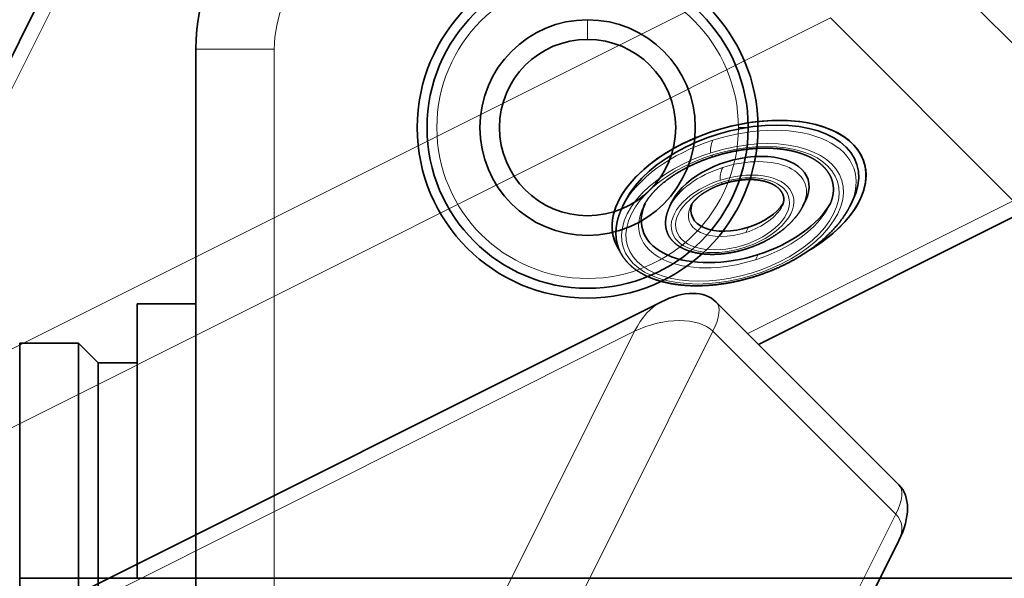
# Model space of a CAD drawing. Units: millimetres. Extents: x -7.4 to 56.9, y -48.5 to 32.5.
# Drawn here: x 10.4 to 35.5, y 0 to 14.3 of the extents above; entities that cross this region are included whole.
import ezdxf

# ---------------------------------------------------------------- set-up
doc = ezdxf.new("R2010")
doc.units = ezdxf.units.MM
for name, color, linetype, true_color in [('Isometric$38', 7, 'Continuous', 0xffffff), ('ORTHO$34', 7, 'Continuous', 0xffffff), ('ORTHO$37', 7, 'Continuous', 0xffffff), ('Top$33', 7, 'Continuous', 0xffffff)]:
    doc.layers.add(name, color=color, linetype=linetype, true_color=true_color)

msp = doc.modelspace()

# ---------------------------------------------------------------- linework, layer by layer
at = {"layer": 'Isometric$38', "color": 8, "linetype": 'Continuous', "lineweight": 18}
for p, q in [((12.767, 17.633, 4.867), (5.767, 3.633, -2.133)), ((5.767, 3.633, -2.133), (31.1, 16.3, -14.8)), ((33.1, 16.3, -16.8), (37.767, 11.633, -26.133)), ((31.1, 14.3, -16.8), (5.767, 1.633, -4.133)), ((35.767, 9.633, -26.133), (31.1, 14.3, -16.8)), ((28.987, 6.243, -22.743), (35.767, 9.633, -26.133)), ((28.941, 8.825, -20.116), (29.008, 8.958, -20.05)), ((29.19, 8.129, -21.061), (29.256, 8.262, -20.994)), ((26.101, 6.302, -19.799), (0.767, -6.365, -7.133)), ((19.101, -7.698, -26.799), (26.101, 6.302, -19.799)), ((28.101, 6.302, -21.799), (21.101, -7.698, -28.799)), ((32.767, 1.635, -31.133), (28.101, 6.302, -21.799)), ((25.767, -12.365, -38.133), (32.767, 1.635, -31.133))]:
    msp.add_line(p, q, dxfattribs=at)
at = {"layer": 'Isometric$38', "color": 18, "linetype": 'Continuous', "lineweight": 35}
for p, q in [((12.019, 16.967, 4.948), (5.019, 2.967, -2.052)), ((25.868, 9.633, -16.234), (25.801, 9.5, -16.301)), ((27.07, 9.633, -17.436), (27.003, 9.5, -17.503)), ((30.397, 9.5, -20.897), (30.464, 9.633, -20.83)), ((31.599, 9.5, -22.099), (31.666, 9.633, -22.032)), ((29.263, 5.967, -23.296), (36.433, 9.552, -26.881)), ((26.767, 7.049, -19.718), (1.434, -5.618, -7.052)), ((32.848, 2.382, -30.466), (28.182, 7.049, -21.133)), ((25.848, -13.032, -38.88), (32.848, 0.968, -31.88))]:
    msp.add_line(p, q, dxfattribs=at)
at = {"layer": 'Isometric$38', "color": 18, "linetype": 'Continuous', "lineweight": 35, "extrusion": (0.57735, -0.57735, 0.57735)}
for centre, start, end in [((22.912, -25.882), 0, 60), ((22.912, -37.313), 300, 0)]:
    msp.add_arc(centre, 2, start, end, dxfattribs=at)
for centre, major_axis, start_param, end_param in [((28.767, 9.633, -19.133), (-3.076, 0, 3.076), 2.475379, 6.283185), ((28.767, 9.633, -19.133), (2.899, 0, -2.899), 0.000032, 3.141527), ((28.767, 9.633, -19.133), (3.076, 0, -3.076), 0, 2.089879), ((28.767, 9.633, -19.133), (3.076, 0, -3.076), 2.089879, 3.807839), ((28.767, 9.633, -19.133), (1.697, 0, -1.697), 0.000033, 3.141527), ((28.767, 9.633, -19.133), (-3.076, 0, 3.076), 0, 0.665821), ((28.767, 9.633, -19.133), (-2.369, 0, 2.369), 0.04372, 2.089879), ((28.767, 9.633, -19.133), (-1.167, 0, 1.167), 0.094771, 2.089878), ((28.767, 9.633, -19.133), (-1.167, 0, 1.167), 2.089879, 3.046789), ((28.767, 9.633, -19.133), (-2.369, 0, 2.369), 2.089879, 3.097741), ((28.767, 9.633, -19.133), (3.076, 0, -3.076), 5.617102, 6.283185), ((17.101, -3.698, -20.799), (-3.076, -3.076), 2.356194, 5.497787)]:
    msp.add_ellipse(centre, major_axis=major_axis, ratio=0.57735, start_param=start_param, end_param=end_param, dxfattribs=at)
at = {"layer": 'Isometric$38', "color": 8, "linetype": 'Continuous', "lineweight": 18, "extrusion": (0.57735, -0.57735, 0.57735)}
for centre, major_axis, ratio, start_param, end_param in [((28.7, 9.5, -19.2), (-2.899, 0, 2.899), 0.57735, 3.141576, 5.231471), ((28.7, 9.5, -19.2), (-2.899, 0, 2.899), 0.57735, 5.231471, 6.283218), ((28.145, 11.055, -17.089), (-0.05, -0.233, -0.183), 0.405051, 4.02894, 5.599737), ((28.167, 10.994, -17.173), (-0.05, -0.233, -0.183), 0.405051, 5.599737, 6.283184), ((28.7, 9.5, -19.2), (-1.697, 0, 1.697), 0.57735, 3.140496, 5.231471), ((28.7, 9.5, -19.2), (-1.697, 0, 1.697), 0.57735, 5.231471, 6.283217), ((28.393, 10.36, -18.034), (-0.05, -0.233, -0.183), 0.405051, 4.02894, 5.599737), ((28.415, 10.298, -18.117), (-0.05, -0.233, -0.183), 0.405051, 5.599737, 6.283159), ((28.7, 9.5, -19.2), (2.369, 0, -2.369), 0.57735, 3.140741, 5.231471), ((28.7, 9.5, -19.2), (1.167, 0, -1.167), 0.57735, 3.141625, 5.231471), ((28.7, 9.5, -19.2), (1.167, 0, -1.167), 0.57735, 5.231471, 6.283218), ((28.7, 9.5, -19.2), (2.369, 0, -2.369), 0.57735, 5.231471, 6.283905), ((26.767, 5.635, -21.133), (0, 1.414, 1.414), 0.57735, 6.283185, 7.068583), ((26.767, 5.635, -21.133), (1.414, 1.414), 0.57735, 5.497787, 6.283186), ((26.767, 5.635, -21.133), (1.414, 0, -1.414), 0.57735, 0.785398, 2.356194), ((31.434, 0.968, -30.466), (1.414, 1.414), 0.57735, 5.497787, 6.283186), ((31.434, 0.968, -30.466), (1.414, 0, -1.414), 0.57735, 6.283185, 7.068583)]:
    msp.add_ellipse(centre, major_axis=major_axis, ratio=ratio, start_param=start_param, end_param=end_param, dxfattribs=at)
for major_axis in [(2.687, 0, -2.687), (-2.581, 0, 2.581), (1.485, 0, -1.485), (-1.379, 0, 1.379)]:
    msp.add_ellipse((28.6, 9.3, -19.3), major_axis=major_axis, ratio=0.57735, dxfattribs=at)
at = {"layer": 'Isometric$38', "color": 18, "linetype": 'Continuous', "lineweight": 35}
for points, knots in [([(28.117, 10.761, -17.355), (28.122, 10.763, -17.359), (28.135, 10.767, -17.368), (28.159, 10.775, -17.384), (28.186, 10.783, -17.403), (28.214, 10.791, -17.422), (28.241, 10.799, -17.442), (28.269, 10.807, -17.462), (28.297, 10.815, -17.482), (28.325, 10.823, -17.502), (28.353, 10.83, -17.523), (28.381, 10.837, -17.543), (28.409, 10.844, -17.564), (28.437, 10.851, -17.585), (28.465, 10.858, -17.607), (28.493, 10.865, -17.628), (28.521, 10.871, -17.65), (28.549, 10.877, -17.672), (28.577, 10.883, -17.694), (28.605, 10.889, -17.717), (28.634, 10.895, -17.739), (28.662, 10.9, -17.762), (28.69, 10.905, -17.785), (28.718, 10.91, -17.808), (28.747, 10.915, -17.831), (28.775, 10.92, -17.855), (28.803, 10.925, -17.879), (28.831, 10.929, -17.902), (28.859, 10.933, -17.926), (28.888, 10.937, -17.951), (28.916, 10.941, -17.975), (28.944, 10.944, -18), (28.972, 10.948, -18.024), (29, 10.951, -18.049), (29.028, 10.954, -18.074), (29.056, 10.957, -18.099), (29.084, 10.959, -18.125), (29.112, 10.962, -18.15), (29.14, 10.964, -18.176), (29.168, 10.966, -18.201), (29.195, 10.968, -18.227), (29.223, 10.97, -18.253), (29.25, 10.971, -18.279), (29.278, 10.972, -18.306), (29.305, 10.973, -18.332), (29.333, 10.974, -18.359), (29.36, 10.975, -18.385), (29.387, 10.975, -18.412), (29.414, 10.976, -18.439), (29.441, 10.976, -18.466), (29.468, 10.976, -18.493), (29.495, 10.975, -18.52), (29.522, 10.975, -18.547), (29.548, 10.974, -18.574), (29.575, 10.973, -18.601), (29.601, 10.972, -18.629), (29.627, 10.971, -18.656), (29.653, 10.969, -18.684), (29.679, 10.968, -18.712), (29.705, 10.966, -18.739), (29.731, 10.964, -18.767), (29.756, 10.961, -18.795), (29.782, 10.959, -18.823), (29.807, 10.956, -18.851), (29.832, 10.953, -18.879), (29.857, 10.95, -18.907), (29.882, 10.947, -18.935), (29.907, 10.944, -18.963), (29.931, 10.94, -18.991), (29.955, 10.936, -19.019), (29.98, 10.932, -19.048), (30.004, 10.928, -19.076), (30.027, 10.923, -19.104), (30.051, 10.919, -19.132), (30.075, 10.914, -19.161), (30.098, 10.909, -19.189), (30.121, 10.904, -19.217), (30.144, 10.899, -19.245), (30.167, 10.893, -19.273), (30.189, 10.887, -19.302), (30.211, 10.882, -19.33), (30.234, 10.876, -19.358), (30.256, 10.869, -19.386), (30.277, 10.863, -19.414), (30.299, 10.856, -19.442), (30.32, 10.85, -19.471), (30.341, 10.843, -19.499), (30.362, 10.835, -19.527), (30.383, 10.828, -19.555), (30.403, 10.821, -19.582), (30.423, 10.813, -19.61), (30.443, 10.805, -19.638), (30.463, 10.797, -19.666), (30.483, 10.789, -19.693), (30.502, 10.781, -19.721), (30.521, 10.772, -19.748), (30.54, 10.764, -19.776), (30.558, 10.755, -19.803), (30.576, 10.746, -19.831), (30.595, 10.737, -19.858), (30.612, 10.728, -19.885), (30.63, 10.718, -19.912), (30.647, 10.709, -19.939), (30.664, 10.699, -19.965), (30.681, 10.689, -19.992), (30.698, 10.679, -20.019), (30.714, 10.669, -20.045), (30.73, 10.659, -20.071), (30.746, 10.648, -20.098), (30.761, 10.637, -20.124), (30.776, 10.627, -20.15), (30.791, 10.616, -20.175), (30.806, 10.605, -20.201), (30.82, 10.594, -20.227), (30.835, 10.582, -20.252), (30.848, 10.571, -20.277), (30.862, 10.56, -20.302), (30.875, 10.548, -20.327), (30.888, 10.536, -20.352), (30.901, 10.524, -20.377), (30.914, 10.512, -20.401), (30.926, 10.5, -20.426), (30.938, 10.488, -20.45), (30.949, 10.475, -20.474), (30.961, 10.463, -20.497), (30.972, 10.45, -20.521), (30.982, 10.438, -20.545), (30.993, 10.425, -20.568), (31.003, 10.412, -20.591), (31.013, 10.399, -20.614), (31.022, 10.386, -20.636), (31.032, 10.373, -20.659), (31.041, 10.36, -20.681), (31.049, 10.346, -20.703), (31.058, 10.333, -20.725), (31.066, 10.319, -20.747), (31.074, 10.306, -20.768), (31.081, 10.292, -20.789), (31.089, 10.278, -20.81), (31.096, 10.264, -20.831), (31.102, 10.251, -20.852), (31.109, 10.237, -20.872), (31.115, 10.222, -20.892), (31.121, 10.208, -20.912), (31.126, 10.194, -20.932), (31.131, 10.18, -20.951), (31.136, 10.166, -20.971), (31.141, 10.151, -20.99), (31.145, 10.137, -21.008), (31.149, 10.122, -21.027), (31.153, 10.108, -21.045), (31.157, 10.093, -21.063), (31.16, 10.078, -21.081), (31.163, 10.064, -21.099), (31.165, 10.049, -21.116), (31.168, 10.034, -21.133), (31.17, 10.019, -21.15), (31.171, 10.004, -21.167), (31.173, 9.989, -21.183), (31.174, 9.974, -21.199), (31.175, 9.959, -21.215), (31.175, 9.944, -21.231), (31.176, 9.929, -21.246), (31.176, 9.914, -21.262), (31.175, 9.899, -21.276), (31.175, 9.884, -21.291), (31.174, 9.868, -21.306), (31.173, 9.853, -21.32), (31.171, 9.838, -21.334), (31.17, 9.822, -21.347), (31.167, 9.807, -21.361), (31.165, 9.791, -21.374), (31.163, 9.776, -21.387), (31.16, 9.76, -21.4), (31.156, 9.744, -21.412), (31.153, 9.729, -21.424), (31.149, 9.713, -21.436), (31.145, 9.697, -21.448), (31.14, 9.681, -21.459), (31.136, 9.665, -21.47), (31.131, 9.649, -21.481), (31.125, 9.633, -21.492), (31.12, 9.617, -21.502), (31.114, 9.601, -21.512), (31.107, 9.585, -21.522), (31.101, 9.569, -21.532), (31.094, 9.553, -21.541), (31.086, 9.537, -21.55), (31.079, 9.52, -21.558), (31.073, 9.508, -21.565), (31.069, 9.501, -21.568), (31.069, 9.5, -21.569)], [0, 0, 0, 0, 0.002753, 0.008015, 0.013278, 0.018543, 0.023808, 0.029075, 0.034344, 0.039613, 0.044884, 0.050156, 0.055429, 0.060703, 0.065978, 0.071255, 0.076532, 0.081811, 0.087091, 0.092371, 0.097653, 0.102935, 0.108218, 0.113503, 0.118788, 0.124074, 0.12936, 0.134648, 0.139936, 0.145224, 0.150514, 0.155804, 0.161094, 0.166386, 0.171677, 0.17697, 0.182262, 0.187555, 0.192849, 0.198143, 0.203437, 0.208731, 0.214026, 0.219321, 0.224616, 0.229912, 0.235207, 0.240503, 0.245799, 0.251094, 0.25639, 0.261686, 0.266982, 0.272277, 0.277573, 0.282868, 0.288163, 0.293458, 0.298753, 0.304047, 0.309341, 0.314635, 0.319928, 0.325221, 0.330513, 0.335805, 0.341097, 0.346388, 0.351678, 0.356968, 0.362257, 0.367545, 0.372833, 0.37812, 0.383406, 0.388692, 0.393976, 0.39926, 0.404543, 0.409825, 0.415106, 0.420386, 0.425665, 0.430943, 0.43622, 0.441496, 0.44677, 0.452044, 0.457316, 0.462588, 0.467857, 0.473126, 0.478394, 0.48366, 0.488925, 0.494188, 0.49945, 0.504711, 0.50997, 0.515228, 0.520485, 0.52574, 0.530993, 0.536245, 0.541496, 0.546745, 0.551993, 0.557239, 0.562484, 0.567727, 0.572969, 0.57821, 0.583448, 0.588686, 0.593922, 0.599157, 0.60439, 0.609623, 0.614853, 0.620083, 0.625312, 0.630539, 0.635765, 0.640991, 0.646215, 0.651439, 0.656662, 0.661885, 0.667107, 0.672329, 0.67755, 0.682771, 0.687993, 0.693214, 0.698436, 0.703659, 0.708882, 0.714107, 0.719332, 0.72456, 0.729788, 0.735019, 0.740253, 0.745488, 0.750727, 0.75597, 0.761216, 0.766466, 0.771721, 0.776981, 0.782247, 0.787518, 0.792797, 0.798082, 0.803375, 0.808677, 0.813987, 0.819308, 0.824638, 0.82998, 0.835334, 0.8407, 0.846079, 0.851473, 0.856881, 0.862306, 0.867747, 0.873205, 0.878682, 0.884178, 0.889693, 0.895229, 0.900786, 0.906365, 0.911966, 0.917589, 0.923236, 0.928905, 0.934597, 0.940312, 0.946048, 0.951806, 0.957585, 0.963383, 0.969198, 0.97503, 0.980876, 0.986733, 0.9926, 0.998474, 1, 1, 1, 1]), ([(26.331, 9.5, -16.831), (26.332, 9.501, -16.831), (26.335, 9.508, -16.827), (26.341, 9.52, -16.821), (26.35, 9.536, -16.814), (26.359, 9.553, -16.806), (26.368, 9.569, -16.799), (26.378, 9.585, -16.793), (26.388, 9.601, -16.786), (26.398, 9.617, -16.78), (26.408, 9.633, -16.775), (26.419, 9.65, -16.769), (26.43, 9.666, -16.764), (26.441, 9.682, -16.759), (26.453, 9.698, -16.755), (26.464, 9.714, -16.751), (26.476, 9.729, -16.747), (26.489, 9.745, -16.743), (26.501, 9.761, -16.74), (26.514, 9.777, -16.737), (26.527, 9.792, -16.735), (26.54, 9.808, -16.732), (26.554, 9.824, -16.73), (26.568, 9.839, -16.729), (26.582, 9.855, -16.727), (26.596, 9.87, -16.726), (26.611, 9.886, -16.725), (26.626, 9.901, -16.725), (26.641, 9.916, -16.724), (26.656, 9.932, -16.724), (26.672, 9.947, -16.725), (26.687, 9.962, -16.725), (26.703, 9.977, -16.726), (26.72, 9.992, -16.728), (26.736, 10.007, -16.729), (26.753, 10.022, -16.731), (26.77, 10.037, -16.733), (26.787, 10.052, -16.735), (26.805, 10.067, -16.738), (26.822, 10.081, -16.741), (26.84, 10.096, -16.744), (26.858, 10.111, -16.748), (26.877, 10.125, -16.752), (26.896, 10.14, -16.756), (26.914, 10.154, -16.76), (26.934, 10.169, -16.765), (26.953, 10.183, -16.77), (26.972, 10.197, -16.775), (26.992, 10.212, -16.781), (27.012, 10.226, -16.787), (27.033, 10.24, -16.793), (27.053, 10.254, -16.799), (27.074, 10.268, -16.806), (27.095, 10.282, -16.813), (27.116, 10.295, -16.82), (27.137, 10.309, -16.828), (27.158, 10.323, -16.836), (27.18, 10.336, -16.844), (27.202, 10.35, -16.853), (27.224, 10.363, -16.861), (27.247, 10.376, -16.871), (27.269, 10.389, -16.88), (27.292, 10.402, -16.89), (27.315, 10.415, -16.9), (27.338, 10.428, -16.91), (27.361, 10.441, -16.92), (27.385, 10.454, -16.931), (27.408, 10.466, -16.942), (27.432, 10.479, -16.954), (27.456, 10.491, -16.965), (27.48, 10.503, -16.977), (27.505, 10.515, -16.99), (27.529, 10.527, -17.002), (27.554, 10.539, -17.015), (27.579, 10.551, -17.028), (27.604, 10.562, -17.041), (27.629, 10.574, -17.055), (27.654, 10.585, -17.069), (27.68, 10.596, -17.083), (27.705, 10.608, -17.098), (27.731, 10.619, -17.112), (27.757, 10.629, -17.127), (27.783, 10.64, -17.143), (27.809, 10.651, -17.158), (27.835, 10.661, -17.174), (27.861, 10.671, -17.19), (27.888, 10.681, -17.206), (27.915, 10.691, -17.223), (27.941, 10.701, -17.24), (27.968, 10.711, -17.257), (27.995, 10.721, -17.274), (28.022, 10.73, -17.292), (28.049, 10.739, -17.31), (28.076, 10.748, -17.328), (28.099, 10.756, -17.343), (28.112, 10.76, -17.352), (28.117, 10.761, -17.355)], [0, 0, 0, 0, 0.00278, 0.014559, 0.026335, 0.038104, 0.049859, 0.061596, 0.07331, 0.084995, 0.096649, 0.108267, 0.119846, 0.131385, 0.14288, 0.154331, 0.165737, 0.177097, 0.188411, 0.199679, 0.210901, 0.22208, 0.233214, 0.244307, 0.255358, 0.26637, 0.277343, 0.288281, 0.299183, 0.310053, 0.320891, 0.331699, 0.342479, 0.353232, 0.36396, 0.374665, 0.385348, 0.39601, 0.406653, 0.417279, 0.427887, 0.438481, 0.44906, 0.459626, 0.470181, 0.480724, 0.491257, 0.501782, 0.512298, 0.522806, 0.533308, 0.543804, 0.554295, 0.564781, 0.575263, 0.585742, 0.596217, 0.606691, 0.617162, 0.627632, 0.638101, 0.648569, 0.659036, 0.669504, 0.679972, 0.69044, 0.700909, 0.711378, 0.721849, 0.732321, 0.742795, 0.753271, 0.763748, 0.774227, 0.784709, 0.795193, 0.805679, 0.816167, 0.826659, 0.837152, 0.847649, 0.858148, 0.86865, 0.879154, 0.889662, 0.900172, 0.910685, 0.921201, 0.93172, 0.942242, 0.952766, 0.963294, 0.973824, 0.984357, 0.994893, 1, 1, 1, 1]), ([(27.533, 9.5, -18.033), (27.533, 9.5, -18.033), (27.535, 9.504, -18.031), (27.539, 9.511, -18.028), (27.544, 9.521, -18.024), (27.55, 9.531, -18.019), (27.556, 9.541, -18.015), (27.562, 9.551, -18.012), (27.569, 9.56, -18.009), (27.576, 9.57, -18.006), (27.583, 9.58, -18.003), (27.59, 9.589, -18.001), (27.597, 9.599, -17.999), (27.605, 9.608, -17.997), (27.613, 9.618, -17.995), (27.621, 9.627, -17.994), (27.63, 9.637, -17.993), (27.638, 9.646, -17.992), (27.647, 9.655, -17.992), (27.656, 9.664, -17.991), (27.665, 9.674, -17.992), (27.675, 9.683, -17.992), (27.684, 9.692, -17.992), (27.694, 9.701, -17.993), (27.705, 9.711, -17.994), (27.715, 9.72, -17.995), (27.726, 9.729, -17.997), (27.737, 9.738, -17.999), (27.748, 9.747, -18.001), (27.76, 9.757, -18.003), (27.771, 9.766, -18.006), (27.783, 9.775, -18.009), (27.796, 9.784, -18.012), (27.808, 9.793, -18.015), (27.821, 9.802, -18.019), (27.834, 9.811, -18.023), (27.847, 9.82, -18.027), (27.86, 9.829, -18.031), (27.874, 9.838, -18.036), (27.888, 9.847, -18.041), (27.902, 9.856, -18.046), (27.916, 9.864, -18.052), (27.931, 9.873, -18.058), (27.946, 9.882, -18.064), (27.961, 9.89, -18.07), (27.976, 9.899, -18.077), (27.992, 9.907, -18.084), (28.007, 9.916, -18.091), (28.023, 9.924, -18.099), (28.039, 9.932, -18.107), (28.055, 9.941, -18.115), (28.072, 9.949, -18.123), (28.089, 9.957, -18.132), (28.105, 9.965, -18.141), (28.122, 9.972, -18.15), (28.14, 9.98, -18.16), (28.157, 9.988, -18.169), (28.174, 9.995, -18.179), (28.192, 10.002, -18.19), (28.21, 10.01, -18.2), (28.228, 10.017, -18.211), (28.246, 10.024, -18.222), (28.264, 10.031, -18.233), (28.282, 10.037, -18.245), (28.301, 10.044, -18.257), (28.319, 10.05, -18.269), (28.338, 10.057, -18.281), (28.353, 10.062, -18.292), (28.362, 10.065, -18.298), (28.365, 10.066, -18.3)], [0, 0, 0, 0, 0.00116, 0.020166, 0.039166, 0.058062, 0.076779, 0.095261, 0.113467, 0.131378, 0.148985, 0.166294, 0.183316, 0.200068, 0.216567, 0.232834, 0.248887, 0.264747, 0.280431, 0.295955, 0.311335, 0.326585, 0.341719, 0.356749, 0.371686, 0.386539, 0.401318, 0.416031, 0.430687, 0.445291, 0.45985, 0.474371, 0.488857, 0.503314, 0.517747, 0.532158, 0.546553, 0.560933, 0.575303, 0.589664, 0.604019, 0.61837, 0.63272, 0.647069, 0.661419, 0.675772, 0.690129, 0.70449, 0.718857, 0.733232, 0.747614, 0.762004, 0.776404, 0.790813, 0.805232, 0.819662, 0.834102, 0.848553, 0.863015, 0.877488, 0.891972, 0.906468, 0.920976, 0.935494, 0.950024, 0.964565, 0.979117, 0.99368, 1, 1, 1, 1]), ([(28.365, 10.066, -18.3), (28.368, 10.067, -18.302), (28.378, 10.07, -18.308), (28.394, 10.075, -18.319), (28.413, 10.08, -18.333), (28.432, 10.086, -18.346), (28.452, 10.091, -18.36), (28.471, 10.097, -18.374), (28.49, 10.102, -18.389), (28.51, 10.107, -18.403), (28.529, 10.112, -18.418), (28.549, 10.116, -18.433), (28.569, 10.121, -18.448), (28.588, 10.125, -18.463), (28.608, 10.129, -18.479), (28.628, 10.133, -18.495), (28.647, 10.137, -18.511), (28.667, 10.141, -18.527), (28.687, 10.144, -18.543), (28.707, 10.147, -18.56), (28.727, 10.15, -18.576), (28.746, 10.153, -18.593), (28.766, 10.156, -18.61), (28.786, 10.158, -18.627), (28.806, 10.161, -18.645), (28.825, 10.163, -18.662), (28.845, 10.165, -18.68), (28.865, 10.167, -18.698), (28.884, 10.168, -18.716), (28.904, 10.17, -18.734), (28.923, 10.171, -18.752), (28.943, 10.172, -18.771), (28.962, 10.173, -18.789), (28.981, 10.174, -18.808), (29, 10.174, -18.826), (29.019, 10.174, -18.845), (29.038, 10.174, -18.864), (29.057, 10.174, -18.883), (29.076, 10.174, -18.902), (29.095, 10.173, -18.922), (29.114, 10.173, -18.941), (29.132, 10.172, -18.96), (29.15, 10.171, -18.98), (29.169, 10.17, -18.999), (29.187, 10.168, -19.019), (29.205, 10.166, -19.038), (29.222, 10.165, -19.058), (29.24, 10.163, -19.077), (29.258, 10.16, -19.097), (29.275, 10.158, -19.117), (29.292, 10.156, -19.137), (29.309, 10.153, -19.156), (29.326, 10.15, -19.176), (29.343, 10.147, -19.196), (29.359, 10.143, -19.216), (29.376, 10.14, -19.236), (29.392, 10.136, -19.255), (29.408, 10.133, -19.275), (29.423, 10.129, -19.295), (29.439, 10.124, -19.315), (29.454, 10.12, -19.334), (29.469, 10.116, -19.354), (29.484, 10.111, -19.373), (29.499, 10.106, -19.393), (29.514, 10.101, -19.412), (29.528, 10.096, -19.432), (29.542, 10.091, -19.451), (29.556, 10.085, -19.471), (29.569, 10.079, -19.49), (29.583, 10.074, -19.509), (29.596, 10.068, -19.528), (29.608, 10.062, -19.547), (29.621, 10.056, -19.566), (29.633, 10.049, -19.584), (29.645, 10.043, -19.603), (29.657, 10.036, -19.621), (29.669, 10.029, -19.64), (29.68, 10.022, -19.658), (29.691, 10.015, -19.676), (29.702, 10.008, -19.694), (29.712, 10.001, -19.712), (29.723, 9.994, -19.729), (29.733, 9.986, -19.747), (29.742, 9.978, -19.764), (29.752, 9.971, -19.781), (29.761, 9.963, -19.798), (29.77, 9.955, -19.815), (29.778, 9.947, -19.831), (29.787, 9.939, -19.848), (29.795, 9.931, -19.864), (29.803, 9.923, -19.88), (29.81, 9.914, -19.896), (29.817, 9.906, -19.911), (29.824, 9.897, -19.927), (29.831, 9.889, -19.942), (29.837, 9.88, -19.957), (29.843, 9.871, -19.972), (29.849, 9.863, -19.986), (29.855, 9.854, -20.001), (29.86, 9.845, -20.015), (29.865, 9.836, -20.029), (29.869, 9.827, -20.042), (29.874, 9.818, -20.055), (29.878, 9.809, -20.069), (29.882, 9.8, -20.081), (29.886, 9.791, -20.094), (29.889, 9.782, -20.106), (29.892, 9.773, -20.119), (29.895, 9.764, -20.13), (29.897, 9.755, -20.142), (29.899, 9.746, -20.153), (29.901, 9.737, -20.165), (29.903, 9.728, -20.175), (29.905, 9.719, -20.186), (29.906, 9.71, -20.196), (29.907, 9.701, -20.206), (29.908, 9.691, -20.216), (29.908, 9.682, -20.226), (29.908, 9.673, -20.235), (29.909, 9.664, -20.244), (29.908, 9.655, -20.253), (29.908, 9.646, -20.262), (29.907, 9.637, -20.27), (29.906, 9.628, -20.278), (29.905, 9.619, -20.286), (29.903, 9.609, -20.294), (29.902, 9.6, -20.302), (29.9, 9.591, -20.309), (29.898, 9.582, -20.316), (29.895, 9.572, -20.323), (29.892, 9.563, -20.329), (29.889, 9.553, -20.336), (29.886, 9.544, -20.342), (29.882, 9.534, -20.348), (29.878, 9.524, -20.354), (29.874, 9.515, -20.359), (29.87, 9.506, -20.364), (29.867, 9.502, -20.366), (29.867, 9.5, -20.367)], [0, 0, 0, 0, 0.003776, 0.011021, 0.018271, 0.025526, 0.032785, 0.04005, 0.047319, 0.054593, 0.061871, 0.069153, 0.07644, 0.08373, 0.091024, 0.098322, 0.105624, 0.112929, 0.120237, 0.127548, 0.134862, 0.142179, 0.149498, 0.15682, 0.164144, 0.17147, 0.178798, 0.186128, 0.193459, 0.200792, 0.208126, 0.215461, 0.222797, 0.230134, 0.237471, 0.244809, 0.252147, 0.259485, 0.266823, 0.274161, 0.281498, 0.288835, 0.29617, 0.303505, 0.310839, 0.318171, 0.325502, 0.332831, 0.340159, 0.347484, 0.354808, 0.362129, 0.369447, 0.376763, 0.384076, 0.391386, 0.398694, 0.405997, 0.413298, 0.420594, 0.427887, 0.435177, 0.442462, 0.449742, 0.457019, 0.464291, 0.471558, 0.478821, 0.486078, 0.493331, 0.500578, 0.507821, 0.515058, 0.522289, 0.529515, 0.536735, 0.543949, 0.551158, 0.558361, 0.565558, 0.57275, 0.579935, 0.587115, 0.594289, 0.601457, 0.60862, 0.615778, 0.62293, 0.630077, 0.637219, 0.644357, 0.65149, 0.65862, 0.665746, 0.672869, 0.67999, 0.687109, 0.694227, 0.701344, 0.708462, 0.715581, 0.722702, 0.729826, 0.736954, 0.744088, 0.75123, 0.75838, 0.765541, 0.772715, 0.779904, 0.78711, 0.794336, 0.801585, 0.80886, 0.816164, 0.823501, 0.830875, 0.838291, 0.845753, 0.853267, 0.860839, 0.868475, 0.876181, 0.883965, 0.891835, 0.8998, 0.907867, 0.916046, 0.924346, 0.932775, 0.941342, 0.950051, 0.958906, 0.967905, 0.977041, 0.986299, 0.995655, 1, 1, 1, 1]), ([(25.801, 9.5, -16.301), (25.798, 9.494, -16.304), (25.792, 9.481, -16.31), (25.782, 9.461, -16.321), (25.772, 9.44, -16.332), (25.762, 9.419, -16.344), (25.753, 9.398, -16.356), (25.744, 9.377, -16.368), (25.736, 9.355, -16.38), (25.727, 9.334, -16.393), (25.719, 9.313, -16.406), (25.711, 9.292, -16.42), (25.704, 9.271, -16.433), (25.697, 9.25, -16.447), (25.69, 9.229, -16.462), (25.684, 9.208, -16.476), (25.678, 9.187, -16.491), (25.672, 9.166, -16.506), (25.666, 9.145, -16.522), (25.661, 9.124, -16.537), (25.656, 9.103, -16.553), (25.652, 9.082, -16.57), (25.647, 9.061, -16.586), (25.644, 9.04, -16.603), (25.64, 9.02, -16.62), (25.637, 8.999, -16.638), (25.634, 8.978, -16.656), (25.631, 8.958, -16.674), (25.629, 8.937, -16.692), (25.627, 8.917, -16.71), (25.626, 8.896, -16.729), (25.624, 8.876, -16.748), (25.623, 8.856, -16.768), (25.623, 8.835, -16.787), (25.623, 8.815, -16.807), (25.623, 8.795, -16.828), (25.623, 8.775, -16.848), (25.624, 8.755, -16.869), (25.625, 8.735, -16.89), (25.627, 8.716, -16.911), (25.628, 8.696, -16.932), (25.63, 8.676, -16.954), (25.633, 8.657, -16.976), (25.636, 8.637, -16.998), (25.639, 8.618, -17.021), (25.642, 8.599, -17.043), (25.646, 8.58, -17.066), (25.65, 8.561, -17.09), (25.655, 8.542, -17.113), (25.66, 8.523, -17.137), (25.665, 8.504, -17.16), (25.67, 8.486, -17.184), (25.676, 8.467, -17.209), (25.682, 8.449, -17.233), (25.689, 8.431, -17.258), (25.695, 8.413, -17.283), (25.703, 8.395, -17.308), (25.71, 8.377, -17.333), (25.718, 8.359, -17.359), (25.726, 8.341, -17.385), (25.735, 8.324, -17.411), (25.743, 8.307, -17.437), (25.753, 8.289, -17.463), (25.762, 8.272, -17.49), (25.772, 8.255, -17.516), (25.782, 8.239, -17.543), (25.792, 8.222, -17.57), (25.803, 8.206, -17.597), (25.814, 8.189, -17.625), (25.825, 8.173, -17.652), (25.837, 8.157, -17.68), (25.849, 8.141, -17.708), (25.861, 8.126, -17.736), (25.874, 8.11, -17.764), (25.887, 8.095, -17.792), (25.9, 8.079, -17.821), (25.913, 8.064, -17.849), (25.927, 8.049, -17.878), (25.941, 8.035, -17.907), (25.956, 8.02, -17.936), (25.97, 8.006, -17.965), (25.985, 7.991, -17.994), (26, 7.977, -18.023), (26.016, 7.963, -18.053), (26.032, 7.95, -18.082), (26.048, 7.936, -18.112), (26.064, 7.923, -18.142), (26.081, 7.91, -18.171), (26.098, 7.897, -18.201), (26.115, 7.884, -18.231), (26.133, 7.871, -18.262), (26.15, 7.859, -18.292), (26.168, 7.846, -18.322), (26.187, 7.834, -18.353), (26.205, 7.822, -18.383), (26.224, 7.81, -18.414), (26.243, 7.799, -18.444), (26.262, 7.787, -18.475), (26.282, 7.776, -18.506), (26.302, 7.765, -18.537), (26.322, 7.754, -18.568), (26.342, 7.744, -18.599), (26.363, 7.733, -18.63), (26.384, 7.723, -18.661), (26.405, 7.713, -18.692), (26.426, 7.703, -18.723), (26.447, 7.693, -18.754), (26.469, 7.684, -18.785), (26.491, 7.674, -18.817), (26.513, 7.665, -18.848), (26.536, 7.656, -18.879), (26.559, 7.648, -18.911), (26.581, 7.639, -18.942), (26.605, 7.631, -18.974), (26.628, 7.623, -19.005), (26.651, 7.615, -19.037), (26.675, 7.607, -19.068), (26.699, 7.599, -19.1), (26.723, 7.592, -19.131), (26.748, 7.585, -19.163), (26.772, 7.578, -19.194), (26.797, 7.571, -19.226), (26.822, 7.565, -19.257), (26.847, 7.558, -19.289), (26.872, 7.552, -19.32), (26.898, 7.546, -19.352), (26.924, 7.541, -19.383), (26.95, 7.535, -19.415), (26.976, 7.53, -19.446), (27.002, 7.525, -19.477), (27.028, 7.52, -19.509), (27.055, 7.515, -19.54), (27.082, 7.51, -19.571), (27.109, 7.506, -19.602), (27.136, 7.502, -19.634), (27.163, 7.498, -19.665), (27.19, 7.494, -19.696), (27.218, 7.491, -19.727), (27.246, 7.488, -19.758), (27.273, 7.485, -19.789), (27.301, 7.482, -19.82), (27.33, 7.479, -19.851), (27.358, 7.477, -19.881), (27.386, 7.474, -19.912), (27.415, 7.472, -19.943), (27.444, 7.471, -19.973), (27.472, 7.469, -20.003), (27.501, 7.468, -20.034), (27.53, 7.466, -20.064), (27.56, 7.465, -20.094), (27.589, 7.465, -20.124), (27.618, 7.464, -20.154), (27.648, 7.464, -20.184), (27.678, 7.464, -20.214), (27.707, 7.464, -20.244), (27.737, 7.464, -20.273), (27.767, 7.465, -20.303), (27.797, 7.465, -20.332), (27.827, 7.466, -20.361), (27.858, 7.467, -20.39), (27.888, 7.469, -20.419), (27.918, 7.47, -20.448), (27.949, 7.472, -20.477), (27.979, 7.474, -20.506), (28.01, 7.476, -20.534), (28.041, 7.478, -20.562), (28.072, 7.481, -20.591), (28.102, 7.484, -20.619), (28.133, 7.487, -20.647), (28.164, 7.49, -20.674), (28.195, 7.493, -20.702), (28.226, 7.497, -20.729), (28.258, 7.501, -20.757), (28.289, 7.505, -20.784), (28.32, 7.509, -20.811), (28.351, 7.514, -20.838), (28.382, 7.518, -20.864), (28.414, 7.523, -20.891), (28.445, 7.528, -20.917), (28.477, 7.533, -20.943), (28.508, 7.539, -20.969), (28.539, 7.545, -20.995), (28.571, 7.55, -21.02), (28.602, 7.557, -21.046), (28.634, 7.563, -21.071), (28.665, 7.569, -21.096), (28.697, 7.576, -21.121), (28.728, 7.583, -21.145), (28.76, 7.59, -21.17), (28.791, 7.597, -21.194), (28.823, 7.605, -21.218), (28.854, 7.612, -21.242), (28.886, 7.62, -21.265), (28.917, 7.628, -21.289), (28.949, 7.637, -21.312), (28.98, 7.645, -21.335), (29.012, 7.654, -21.358), (29.043, 7.663, -21.38), (29.074, 7.672, -21.402), (29.106, 7.681, -21.425), (29.137, 7.691, -21.446), (29.168, 7.7, -21.468), (29.199, 7.71, -21.489), (29.23, 7.72, -21.51), (29.262, 7.73, -21.531), (29.293, 7.741, -21.552), (29.324, 7.751, -21.572), (29.355, 7.762, -21.592), (29.385, 7.773, -21.612), (29.416, 7.784, -21.632), (29.447, 7.796, -21.651), (29.478, 7.807, -21.671), (29.508, 7.819, -21.689), (29.539, 7.831, -21.708), (29.569, 7.843, -21.726), (29.6, 7.855, -21.745), (29.63, 7.867, -21.762), (29.66, 7.88, -21.78), (29.69, 7.893, -21.797), (29.72, 7.906, -21.814), (29.75, 7.919, -21.831), (29.78, 7.932, -21.847), (29.81, 7.946, -21.864), (29.839, 7.96, -21.88), (29.869, 7.973, -21.895), (29.898, 7.987, -21.911), (29.927, 8.002, -21.926), (29.956, 8.016, -21.94), (29.985, 8.031, -21.955), (30.014, 8.045, -21.969), (30.043, 8.06, -21.983), (30.072, 8.075, -21.996), (30.1, 8.09, -22.01), (30.128, 8.106, -22.023), (30.157, 8.121, -22.035), (30.185, 8.137, -22.048), (30.212, 8.153, -22.06), (30.24, 8.169, -22.072), (30.268, 8.185, -22.083), (30.295, 8.201, -22.094), (30.323, 8.218, -22.105), (30.35, 8.234, -22.115), (30.377, 8.251, -22.126), (30.403, 8.268, -22.135), (30.43, 8.285, -22.145), (30.456, 8.302, -22.154), (30.483, 8.319, -22.163), (30.509, 8.337, -22.172), (30.534, 8.354, -22.18), (30.56, 8.372, -22.188), (30.585, 8.39, -22.195), (30.611, 8.408, -22.203), (30.636, 8.426, -22.21), (30.661, 8.444, -22.216), (30.685, 8.463, -22.223), (30.71, 8.481, -22.228), (30.734, 8.5, -22.234), (30.758, 8.519, -22.239), (30.782, 8.537, -22.244), (30.805, 8.556, -22.249), (30.828, 8.575, -22.253), (30.852, 8.595, -22.257), (30.874, 8.614, -22.26), (30.897, 8.633, -22.264), (30.919, 8.653, -22.267), (30.941, 8.672, -22.269), (30.963, 8.692, -22.271), (30.985, 8.712, -22.273), (31.006, 8.732, -22.275), (31.027, 8.751, -22.276), (31.048, 8.771, -22.277), (31.069, 8.792, -22.277), (31.089, 8.812, -22.277), (31.109, 8.832, -22.277), (31.129, 8.852, -22.277), (31.148, 8.873, -22.276), (31.168, 8.893, -22.275), (31.187, 8.914, -22.273), (31.205, 8.934, -22.271), (31.224, 8.955, -22.269), (31.242, 8.975, -22.266), (31.26, 8.996, -22.264), (31.277, 9.017, -22.26), (31.294, 9.038, -22.257), (31.311, 9.058, -22.253), (31.328, 9.079, -22.249), (31.345, 9.1, -22.244), (31.361, 9.121, -22.24), (31.377, 9.142, -22.234), (31.392, 9.163, -22.229), (31.407, 9.184, -22.223), (31.422, 9.205, -22.217), (31.437, 9.226, -22.211), (31.451, 9.248, -22.204), (31.465, 9.269, -22.197), (31.479, 9.29, -22.189), (31.493, 9.311, -22.182), (31.506, 9.332, -22.174), (31.519, 9.353, -22.165), (31.531, 9.375, -22.157), (31.543, 9.396, -22.148), (31.555, 9.417, -22.138), (31.567, 9.438, -22.129), (31.578, 9.46, -22.119), (31.589, 9.48, -22.109), (31.596, 9.494, -22.102), (31.599, 9.5, -22.099)], [0, 0, 0, 0, 0.00256, 0.00568, 0.008801, 0.011921, 0.015043, 0.018165, 0.021289, 0.024415, 0.027542, 0.030672, 0.033804, 0.036938, 0.040076, 0.043217, 0.046361, 0.049509, 0.052661, 0.055817, 0.058978, 0.062143, 0.065312, 0.068487, 0.071666, 0.07485, 0.078039, 0.081234, 0.084434, 0.087639, 0.09085, 0.094066, 0.097288, 0.100515, 0.103748, 0.106985, 0.110229, 0.113477, 0.116731, 0.11999, 0.123254, 0.126523, 0.129797, 0.133076, 0.136359, 0.139646, 0.142938, 0.146234, 0.149534, 0.152838, 0.156146, 0.159457, 0.162771, 0.166089, 0.169409, 0.172733, 0.176059, 0.179387, 0.182718, 0.186051, 0.189386, 0.192723, 0.196062, 0.199402, 0.202744, 0.206087, 0.209431, 0.212777, 0.216123, 0.21947, 0.222818, 0.226166, 0.229515, 0.232864, 0.236214, 0.239564, 0.242914, 0.246264, 0.249614, 0.252964, 0.256314, 0.259664, 0.263013, 0.266363, 0.269712, 0.27306, 0.276408, 0.279756, 0.283103, 0.28645, 0.289796, 0.293142, 0.296487, 0.299832, 0.303176, 0.306519, 0.309862, 0.313204, 0.316546, 0.319887, 0.323227, 0.326567, 0.329906, 0.333244, 0.336582, 0.339919, 0.343255, 0.346591, 0.349926, 0.35326, 0.356594, 0.359928, 0.36326, 0.366592, 0.369924, 0.373255, 0.376585, 0.379915, 0.383244, 0.386573, 0.389901, 0.393229, 0.396556, 0.399883, 0.403209, 0.406535, 0.409861, 0.413186, 0.41651, 0.419834, 0.423158, 0.426482, 0.429805, 0.433128, 0.43645, 0.439772, 0.443094, 0.446416, 0.449737, 0.453058, 0.456379, 0.4597, 0.46302, 0.46634, 0.469661, 0.472981, 0.4763, 0.47962, 0.48294, 0.486259, 0.489579, 0.492898, 0.496218, 0.499537, 0.502856, 0.506176, 0.509495, 0.512815, 0.516134, 0.519454, 0.522773, 0.526093, 0.529413, 0.532733, 0.536053, 0.539374, 0.542694, 0.546015, 0.549336, 0.552657, 0.555978, 0.5593, 0.562622, 0.565944, 0.569267, 0.572589, 0.575913, 0.579236, 0.58256, 0.585884, 0.589209, 0.592534, 0.59586, 0.599186, 0.602512, 0.605839, 0.609166, 0.612494, 0.615822, 0.619151, 0.622481, 0.625811, 0.629141, 0.632473, 0.635804, 0.639137, 0.64247, 0.645803, 0.649137, 0.652472, 0.655807, 0.659144, 0.66248, 0.665818, 0.669156, 0.672495, 0.675834, 0.679174, 0.682515, 0.685856, 0.689199, 0.692541, 0.695885, 0.699229, 0.702574, 0.705919, 0.709265, 0.712612, 0.715959, 0.719307, 0.722655, 0.726004, 0.729354, 0.732704, 0.736054, 0.739405, 0.742756, 0.746108, 0.749459, 0.752811, 0.756163, 0.759516, 0.762868, 0.76622, 0.769573, 0.772925, 0.776276, 0.779628, 0.782979, 0.786329, 0.789679, 0.793028, 0.796376, 0.799723, 0.803069, 0.806413, 0.809757, 0.813099, 0.816439, 0.819777, 0.823113, 0.826448, 0.82978, 0.833109, 0.836436, 0.83976, 0.843081, 0.846399, 0.849714, 0.853025, 0.856333, 0.859637, 0.862937, 0.866232, 0.869524, 0.872811, 0.876093, 0.879371, 0.882644, 0.885912, 0.889175, 0.892432, 0.895685, 0.898932, 0.902173, 0.90541, 0.90864, 0.911865, 0.915085, 0.918299, 0.921508, 0.924711, 0.927909, 0.931101, 0.934288, 0.93747, 0.940647, 0.943819, 0.946987, 0.950149, 0.953308, 0.956462, 0.959612, 0.962758, 0.965901, 0.96904, 0.972176, 0.975309, 0.97844, 0.981568, 0.984695, 0.987819, 0.990942, 0.994064, 0.997185, 1, 1, 1, 1]), ([(27.003, 9.5, -17.503), (27.001, 9.496, -17.505), (26.996, 9.487, -17.51), (26.989, 9.471, -17.518), (26.981, 9.454, -17.527), (26.974, 9.437, -17.536), (26.966, 9.42, -17.546), (26.96, 9.404, -17.556), (26.953, 9.387, -17.566), (26.947, 9.37, -17.577), (26.941, 9.353, -17.588), (26.935, 9.336, -17.599), (26.93, 9.319, -17.611), (26.925, 9.303, -17.622), (26.92, 9.286, -17.635), (26.916, 9.269, -17.647), (26.912, 9.253, -17.66), (26.908, 9.236, -17.672), (26.905, 9.219, -17.686), (26.902, 9.203, -17.699), (26.899, 9.186, -17.713), (26.897, 9.17, -17.727), (26.895, 9.154, -17.741), (26.893, 9.137, -17.756), (26.892, 9.121, -17.771), (26.891, 9.105, -17.786), (26.89, 9.089, -17.801), (26.89, 9.073, -17.817), (26.89, 9.057, -17.833), (26.89, 9.041, -17.849), (26.891, 9.025, -17.866), (26.892, 9.009, -17.883), (26.893, 8.994, -17.9), (26.895, 8.978, -17.917), (26.897, 8.963, -17.934), (26.899, 8.947, -17.952), (26.902, 8.932, -17.97), (26.905, 8.917, -17.988), (26.909, 8.902, -18.007), (26.912, 8.887, -18.025), (26.917, 8.872, -18.044), (26.921, 8.858, -18.064), (26.926, 8.843, -18.083), (26.931, 8.829, -18.102), (26.937, 8.814, -18.122), (26.942, 8.8, -18.142), (26.949, 8.786, -18.162), (26.955, 8.772, -18.183), (26.962, 8.759, -18.203), (26.969, 8.745, -18.224), (26.977, 8.732, -18.245), (26.985, 8.718, -18.266), (26.993, 8.705, -18.287), (27.001, 8.692, -18.309), (27.01, 8.68, -18.33), (27.019, 8.667, -18.352), (27.029, 8.655, -18.374), (27.038, 8.642, -18.396), (27.049, 8.63, -18.418), (27.059, 8.618, -18.441), (27.07, 8.607, -18.463), (27.081, 8.595, -18.486), (27.092, 8.584, -18.508), (27.104, 8.573, -18.531), (27.115, 8.562, -18.554), (27.128, 8.551, -18.577), (27.14, 8.54, -18.6), (27.153, 8.53, -18.623), (27.166, 8.519, -18.647), (27.179, 8.509, -18.67), (27.193, 8.499, -18.693), (27.207, 8.49, -18.717), (27.221, 8.48, -18.74), (27.235, 8.471, -18.764), (27.25, 8.462, -18.788), (27.265, 8.453, -18.812), (27.28, 8.444, -18.836), (27.295, 8.436, -18.859), (27.311, 8.428, -18.883), (27.327, 8.419, -18.907), (27.343, 8.412, -18.931), (27.359, 8.404, -18.956), (27.376, 8.396, -18.98), (27.393, 8.389, -19.004), (27.41, 8.382, -19.028), (27.427, 8.375, -19.052), (27.445, 8.368, -19.076), (27.462, 8.362, -19.101), (27.48, 8.356, -19.125), (27.499, 8.35, -19.149), (27.517, 8.344, -19.173), (27.535, 8.338, -19.197), (27.554, 8.333, -19.222), (27.573, 8.327, -19.246), (27.592, 8.322, -19.27), (27.612, 8.318, -19.294), (27.631, 8.313, -19.318), (27.651, 8.308, -19.343), (27.671, 8.304, -19.367), (27.691, 8.3, -19.391), (27.711, 8.297, -19.415), (27.732, 8.293, -19.439), (27.752, 8.29, -19.463), (27.773, 8.287, -19.487), (27.794, 8.284, -19.51), (27.815, 8.281, -19.534), (27.836, 8.278, -19.558), (27.858, 8.276, -19.582), (27.879, 8.274, -19.605), (27.901, 8.272, -19.629), (27.923, 8.271, -19.652), (27.945, 8.269, -19.675), (27.967, 8.268, -19.699), (27.989, 8.267, -19.722), (28.011, 8.266, -19.745), (28.034, 8.266, -19.768), (28.056, 8.265, -19.791), (28.079, 8.265, -19.814), (28.102, 8.265, -19.836), (28.124, 8.265, -19.859), (28.147, 8.266, -19.881), (28.17, 8.267, -19.904), (28.194, 8.268, -19.926), (28.217, 8.269, -19.948), (28.24, 8.27, -19.97), (28.264, 8.272, -19.992), (28.287, 8.273, -20.014), (28.311, 8.275, -20.035), (28.334, 8.278, -20.057), (28.358, 8.28, -20.078), (28.382, 8.283, -20.099), (28.406, 8.286, -20.12), (28.429, 8.289, -20.141), (28.453, 8.292, -20.161), (28.477, 8.295, -20.182), (28.501, 8.299, -20.202), (28.525, 8.303, -20.222), (28.549, 8.307, -20.242), (28.574, 8.311, -20.262), (28.598, 8.316, -20.282), (28.622, 8.321, -20.301), (28.646, 8.326, -20.32), (28.67, 8.331, -20.339), (28.694, 8.336, -20.358), (28.719, 8.342, -20.377), (28.743, 8.348, -20.395), (28.767, 8.354, -20.414), (28.791, 8.36, -20.432), (28.816, 8.366, -20.449), (28.84, 8.373, -20.467), (28.864, 8.38, -20.484), (28.888, 8.387, -20.501), (28.912, 8.394, -20.518), (28.936, 8.401, -20.535), (28.96, 8.409, -20.552), (28.985, 8.417, -20.568), (29.009, 8.425, -20.584), (29.032, 8.433, -20.599), (29.056, 8.441, -20.615), (29.08, 8.45, -20.63), (29.104, 8.459, -20.645), (29.128, 8.468, -20.66), (29.152, 8.477, -20.674), (29.175, 8.487, -20.689), (29.199, 8.496, -20.703), (29.222, 8.506, -20.716), (29.246, 8.516, -20.73), (29.269, 8.526, -20.743), (29.292, 8.537, -20.756), (29.315, 8.547, -20.768), (29.338, 8.558, -20.781), (29.361, 8.569, -20.793), (29.384, 8.58, -20.804), (29.407, 8.591, -20.816), (29.43, 8.603, -20.827), (29.452, 8.615, -20.838), (29.475, 8.626, -20.848), (29.497, 8.638, -20.858), (29.519, 8.651, -20.868), (29.541, 8.663, -20.878), (29.563, 8.676, -20.887), (29.584, 8.688, -20.896), (29.606, 8.701, -20.905), (29.627, 8.714, -20.913), (29.649, 8.728, -20.921), (29.67, 8.741, -20.929), (29.691, 8.755, -20.936), (29.711, 8.768, -20.943), (29.732, 8.782, -20.95), (29.752, 8.796, -20.956), (29.772, 8.81, -20.962), (29.792, 8.825, -20.968), (29.812, 8.839, -20.973), (29.832, 8.854, -20.978), (29.851, 8.869, -20.982), (29.87, 8.883, -20.987), (29.889, 8.898, -20.99), (29.908, 8.914, -20.994), (29.926, 8.929, -20.997), (29.944, 8.944, -21), (29.962, 8.96, -21.003), (29.98, 8.975, -21.005), (29.997, 8.991, -21.007), (30.014, 9.007, -21.008), (30.031, 9.022, -21.009), (30.048, 9.038, -21.01), (30.064, 9.054, -21.01), (30.081, 9.07, -21.01), (30.096, 9.087, -21.01), (30.112, 9.103, -21.009), (30.127, 9.119, -21.008), (30.142, 9.135, -21.007), (30.157, 9.152, -21.005), (30.172, 9.168, -21.003), (30.186, 9.185, -21.001), (30.2, 9.202, -20.998), (30.213, 9.218, -20.995), (30.227, 9.235, -20.992), (30.24, 9.252, -20.988), (30.252, 9.268, -20.984), (30.265, 9.285, -20.98), (30.277, 9.302, -20.975), (30.289, 9.319, -20.97), (30.301, 9.336, -20.965), (30.312, 9.353, -20.959), (30.323, 9.369, -20.953), (30.333, 9.386, -20.947), (30.344, 9.403, -20.94), (30.354, 9.42, -20.934), (30.364, 9.437, -20.926), (30.373, 9.454, -20.919), (30.382, 9.471, -20.911), (30.39, 9.486, -20.904), (30.395, 9.496, -20.899), (30.397, 9.5, -20.897)], [0, 0, 0, 0, 0.002763, 0.006749, 0.010735, 0.014723, 0.018712, 0.022703, 0.026698, 0.030697, 0.034701, 0.038711, 0.042726, 0.046749, 0.05078, 0.054819, 0.058866, 0.062924, 0.066991, 0.071069, 0.075159, 0.079259, 0.083372, 0.087497, 0.091635, 0.095785, 0.099949, 0.104126, 0.108316, 0.112519, 0.116736, 0.120966, 0.12521, 0.129466, 0.133735, 0.138017, 0.142311, 0.146617, 0.150934, 0.155263, 0.159602, 0.163951, 0.16831, 0.172679, 0.177056, 0.18144, 0.185833, 0.190232, 0.194638, 0.19905, 0.203467, 0.207889, 0.212315, 0.216746, 0.221179, 0.225616, 0.230055, 0.234496, 0.238938, 0.243382, 0.247827, 0.252273, 0.256719, 0.261165, 0.265611, 0.270057, 0.274502, 0.278946, 0.283389, 0.287831, 0.292272, 0.296711, 0.301149, 0.305585, 0.31002, 0.314453, 0.318884, 0.323314, 0.327742, 0.332167, 0.336591, 0.341014, 0.345434, 0.349852, 0.354269, 0.358684, 0.363097, 0.367508, 0.371918, 0.376326, 0.380732, 0.385137, 0.38954, 0.393942, 0.398342, 0.40274, 0.407138, 0.411534, 0.415928, 0.420322, 0.424714, 0.429106, 0.433496, 0.437885, 0.442274, 0.446661, 0.451048, 0.455434, 0.45982, 0.464205, 0.468589, 0.472973, 0.477356, 0.481739, 0.486122, 0.490505, 0.494887, 0.49927, 0.503652, 0.508035, 0.512417, 0.5168, 0.521183, 0.525566, 0.529949, 0.534333, 0.538718, 0.543103, 0.547488, 0.551874, 0.556261, 0.560649, 0.565038, 0.569427, 0.573818, 0.578209, 0.582602, 0.586996, 0.591391, 0.595787, 0.600185, 0.604584, 0.608985, 0.613387, 0.617791, 0.622196, 0.626603, 0.631012, 0.635422, 0.639834, 0.644248, 0.648664, 0.653082, 0.657502, 0.661923, 0.666347, 0.670772, 0.6752, 0.67963, 0.684061, 0.688495, 0.69293, 0.697367, 0.701807, 0.706248, 0.71069, 0.715135, 0.719581, 0.724028, 0.728477, 0.732927, 0.737377, 0.741829, 0.746282, 0.750735, 0.755188, 0.759641, 0.764093, 0.768545, 0.772996, 0.777445, 0.781892, 0.786338, 0.79078, 0.79522, 0.799656, 0.804088, 0.808515, 0.812937, 0.817354, 0.821764, 0.826168, 0.830564, 0.834953, 0.839332, 0.843703, 0.848065, 0.852416, 0.856756, 0.861086, 0.865404, 0.86971, 0.874004, 0.878285, 0.882553, 0.886808, 0.89105, 0.895278, 0.899492, 0.903693, 0.90788, 0.912054, 0.916214, 0.920361, 0.924495, 0.928616, 0.932725, 0.936822, 0.940907, 0.944982, 0.949045, 0.953099, 0.957144, 0.961179, 0.965207, 0.969227, 0.97324, 0.977247, 0.981249, 0.985246, 0.98924, 0.99323, 0.997218, 1, 1, 1, 1])]:
    msp.add_open_spline(points, degree=3, knots=knots, dxfattribs=at)
at = {"layer": 'ORTHO$34', "color": 18, "linetype": 'Continuous', "lineweight": 35}
for p, q in [((11.9, 0, 6), (10.4, 0, 6)), ((10.4, 0, 6), (10.4, 0, -6)), ((11.9, 0, -6), (10.4, 0, -6)), ((11.9, 0, -6), (12.4, 0, -5.5)), ((11.9, 0, 6), (12.4, 0, 5.5)), ((11.9, 0, -6), (11.9, 0, 6)), ((13.4, 0, 5.5), (12.4, 0, 5.5)), ((13.4, 0, -5.5), (12.4, 0, -5.5)), ((12.4, 0, 5.5), (12.4, 0, -5.5)), ((14.9, 0, -7), (13.4, 0, -7)), ((13.4, 0, 7), (14.9, 0, 7)), ((13.4, 0, 6.5), (13.4, 0, 7)), ((13.4, 0, -7), (13.4, 0, -6.5)), ((14.9, 0, 6.5), (13.4, 0, 6.5)), ((13.4, 0, 6.5), (13.4, 0, -6.5)), ((13.4, 0, -6.5), (14.9, 0, -6.5)), ((14.9, 0, -7), (14.9, 0, 7)), ((16.9, 0, 9), (19.9, 0, 9)), ((19.9, 0, -9), (16.9, 0, -9)), ((51.9, 0, -9), (19.9, 0, -9)), ((19.9, 0, 9), (51.9, 0, 9))]:
    msp.add_line(p, q, dxfattribs=at)
at = {"layer": 'ORTHO$34', "color": 8, "linetype": 'Continuous', "lineweight": 18}
for p, q in [((14.9, 0, 7), (19.9, 0, 7)), ((14.9, 0, -7), (19.9, 0, -7)), ((19.9, 0, 7), (19.9, 0, 9)), ((51.9, 0, 7), (19.9, 0, 7)), ((19.9, 0, -7), (51.9, 0, -7)), ((19.9, 0, -9), (19.9, 0, -7)), ((19.9, 0, 7), (19.9, 0, -7))]:
    msp.add_line(p, q, dxfattribs=at)
at = {"layer": 'ORTHO$34', "color": 18, "linetype": 'Continuous', "lineweight": 35, "extrusion": (0, 1, 0)}
for centre, start, end in [((-16.9, 7), 0, 90), ((-16.9, -7), 270, 0)]:
    msp.add_arc(centre, 2, start, end, dxfattribs=at)
at = {"layer": 'ORTHO$37', "color": 18, "linetype": 'Continuous', "lineweight": 35}
for p, q in [((10.4, 0, 6), (10.4, 0, -6)), ((11.9, 0, -6), (10.4, 0, -6)), ((12.4, 0, -5.5), (11.9, 0, -6)), ((11.9, 0, 6), (11.9, 0, -6)), ((13.4, 0, -5.5), (12.4, 0, -5.5)), ((12.4, 0, -5.5), (12.4, 0, 5.5)), ((13.4, 0, -7), (14.9, 0, -7)), ((13.4, 0, -7), (13.4, 0, 7)), ((14.9, 0, 7), (14.9, 0, -7)), ((16.9, 0, 9), (19.9, 0, 9)), ((16.9, 0, -9), (19.9, 0, -9)), ((49.022, 0, 9), (19.9, 0, 9)), ((19.9, 0, -9), (49.022, 0, -9)), ((10.4, 0, 6), (11.9, 0, 6)), ((11.9, 0, 6), (12.4, 0, 5.5)), ((12.4, 0, 5.5), (13.4, 0, 5.5)), ((13.4, 0, 7), (14.9, 0, 7))]:
    msp.add_line(p, q, dxfattribs=at)
at = {"layer": 'ORTHO$37', "color": 8, "linetype": 'Continuous', "lineweight": 18}
for p, q in [((14.9, 0, 7), (19.9, 0, 7)), ((14.9, 0, -7), (19.9, 0, -7)), ((19.9, 0, -7), (19.9, 0, 7)), ((19.9, 0, 7), (48.9, 0, 7)), ((48.9, 0, -7), (19.9, 0, -7)), ((19.9, 0, 7), (19.9, 0, 9)), ((19.9, 0, -9), (19.9, 0, -7))]:
    msp.add_line(p, q, dxfattribs=at)
at = {"layer": 'ORTHO$37', "color": 18, "linetype": 'Continuous', "lineweight": 35, "extrusion": (0, -1, 0)}
for centre, start, end in [((16.9, 7), 90, 180), ((16.9, -7), 180, 270)]:
    msp.add_arc(centre, 2, start, end, dxfattribs=at)
at = {"layer": 'Top$33', "color": 8, "linetype": 'Continuous', "lineweight": 18}
for p, q in [((24.9, 13.75), (24.9, 14.25)), ((16.9, 13.5), (14.9, 13.5)), ((16.9, 13.5), (16.9, -7.5)), ((29, 11.5), (28.75, 11.5)), ((11.9, 0), (12.4, 0))]:
    msp.add_line(p, q, dxfattribs=at)
at = {"layer": 'Top$33', "color": 18, "linetype": 'Continuous', "lineweight": 35}
for p, q in [((14.9, -7.5), (14.9, 13.5)), ((14.9, 7), (13.4, 7)), ((13.4, 0), (13.4, 7)), ((11.9, 6), (10.4, 6)), ((10.4, -6), (10.4, 6)), ((12.4, 5.5), (11.9, 6)), ((11.9, 6), (11.9, 0)), ((13.4, 5.5), (12.4, 5.5)), ((12.4, 0), (12.4, 5.5)), ((11.9, 0), (11.9, -6)), ((12.4, -5.5), (12.4, 0))]:
    msp.add_line(p, q, dxfattribs=at)
for radius in [4.35, 4.1]:
    msp.add_circle((24.9, 11.5), radius, dxfattribs=at)
at = {"layer": 'Top$33', "color": 8, "linetype": 'Continuous', "lineweight": 18}
msp.add_circle((24.9, 11.5), 3.85, dxfattribs=at)
at = {"layer": 'Top$33', "color": 18, "linetype": 'Continuous', "lineweight": 35, "extrusion": (0, 0, -1)}
msp.add_circle((-24.9, 11.5), 2.75, dxfattribs=at)
msp.add_arc((-19.9, 13.5), 5, 0, 90, dxfattribs=at)
at = {"layer": 'Top$33', "color": 8, "linetype": 'Continuous', "lineweight": 18, "extrusion": (0, 0, -1)}
msp.add_arc((-19.9, 13.5), 3, 0, 90, dxfattribs=at)
at = {"layer": 'Top$33', "color": 18, "linetype": 'Continuous', "lineweight": 35}
for start, end in [(90, 0), (0, 90)]:
    msp.add_arc((24.9, 11.5), 2.25, start, end, dxfattribs=at)

doc.saveas('drawing.dxf')
